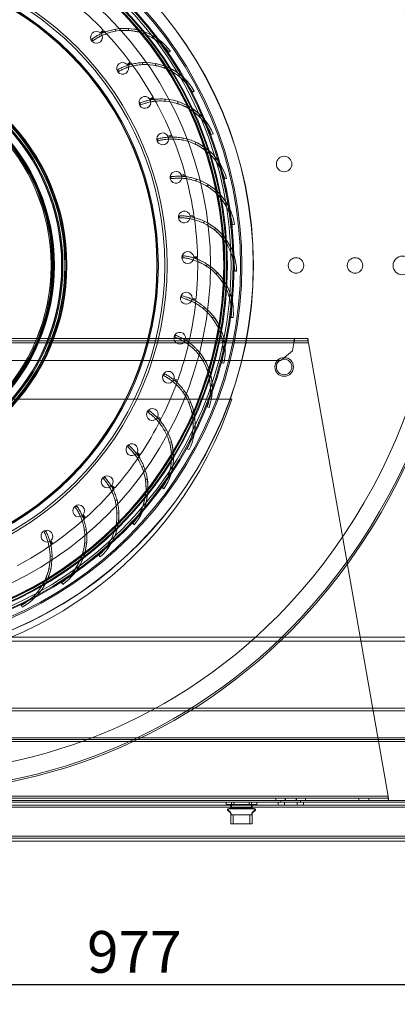
# Paper-space layout 'Layout1' of a CAD drawing. Units: millimetres. Extents: x 5 to 415, y 5 to 292.
# Drawn here: x 316 to 335, y 160 to 210 of the extents above; entities that cross this region are included whole.
import ezdxf
from ezdxf.lldxf.tags import DXFTag

# ---------------------------------------------------------------- set-up
doc = ezdxf.new("R2010")
doc.units = ezdxf.units.MM
doc.layers.add('FORMAT', color=7, linetype='Continuous')
doc.styles.add('SLDTEXTSTYLE4', font='TXT', dxfattribs={"width": 0.75})
tags = doc.linetypes.add('HIDDEN', pattern=[1.905, 1.27, -0.635]).pattern_tags.tags
tags[6:7] = [DXFTag(74, 4), DXFTag(75, 0), DXFTag(340, '0'), DXFTag(46, 1.0), DXFTag(50, 0.0), DXFTag(44, 0.0), DXFTag(45, 0.0)]
tags[4:5] = [DXFTag(74, 4), DXFTag(75, 0), DXFTag(340, '0'), DXFTag(46, 1.0), DXFTag(50, 0.0), DXFTag(44, 0.0), DXFTag(45, 0.0)]
doc.dimstyles.new('SLDDIMSTYLE6', dxfattribs={"dimtxt": 2.116667, "dimasz": 3, "dimexe": 0, "dimexo": 0.0625, "dimgap": 0.529167, "dimtad": 1, "dimdec": 0, "dimlfac": 10, "dimrnd": 1e-09, "dimzin": 12, "dimdsep": 46, "dimtxsty": 'SLDTEXTSTYLE4', "dimsah": 1, "dimcen": 0.09, "dimadec": 0, "dimazin": 3, "dimtfac": 1, "dimtofl": 0, "dimtmove": 0, "dimatfit": 3, "dimfxl": 0, "dimfrac": 2, "dimtolj": 1, "dimtzin": 12, "dimarcsym": 0})

# ---------------------------------------------------------------- blocks, each defined once
blk = doc.blocks.new('_D_13')
at = {"layer": 'FORMAT'}
for p, q in [((273.526, 166.83), (273.526, 159.543)), ((369.226, 166.83), (369.226, 159.543)), ((369.226, 160.533), (273.526, 160.533))]:
    blk.add_line(p, q, dxfattribs=at)
for points in [[(273.526, 160.533), (276.526, 160.033), (276.526, 161.033)], [(369.226, 160.533), (366.226, 161.033), (366.226, 160.033)]]:
    blk.add_solid(points, dxfattribs=at)
at = {"layer": 'FORMAT', "insert": (319.03, 163.262), "char_height": 2.1167, "attachment_point": 1, "style": 'SLDTEXTSTYLE4'}
blk.add_mtext('977', dxfattribs=at)

psp = doc.layouts.get("Layout1")

# ---------------------------------------------------------------- linework, layer by layer
at = {"color": 7, "linetype": 'HIDDEN', "lineweight": 0}
for p, q in [((319.714, 208.857), (319.856, 208.992)), ((319.89, 208.956), (319.749, 208.82)), ((320.474, 208.942), (320.49, 209.046)), ((321.147, 209.091), (321.128, 208.966)), ((321.625, 208.906), (321.642, 209.016)), ((323.267, 207.931), (323.187, 207.871)), ((321.072, 207.255), (321.229, 207.372)), ((321.259, 207.332), (321.101, 207.215)), ((321.836, 207.246), (321.865, 207.348)), ((322.523, 207.311), (322.489, 207.19)), ((322.974, 207.069), (323.004, 207.176)), ((322.222, 205.498), (322.393, 205.595)), ((322.417, 205.552), (322.247, 205.455)), ((322.98, 205.396), (323.021, 205.493)), ((324.484, 205.899), (324.397, 205.85)), ((323.669, 205.376), (323.621, 205.26)), ((324.087, 205.08), (324.13, 205.182)), ((323.148, 203.614), (323.329, 203.689)), ((323.348, 203.643), (323.167, 203.568)), ((323.887, 203.419), (323.94, 203.511)), ((325.442, 203.734), (325.35, 203.695)), ((324.569, 203.314), (324.507, 203.205)), ((324.948, 202.969), (325.003, 203.066)), ((323.835, 201.63), (324.024, 201.682)), ((324.038, 201.634), (323.849, 201.582)), ((326.127, 201.467), (326.031, 201.44)), ((324.545, 201.346), (324.608, 201.43)), ((325.209, 201.158), (325.133, 201.057)), ((325.542, 200.769), (325.609, 200.858)), ((324.274, 199.576), (324.467, 199.605)), ((324.475, 199.556), (324.281, 199.527)), ((324.943, 199.207), (325.016, 199.283)), ((325.579, 198.939), (325.491, 198.849)), ((326.528, 199.133), (326.429, 199.118)), ((325.862, 198.512), (325.939, 198.592)), ((324.456, 197.485), (324.652, 197.489)), ((324.653, 197.439), (324.457, 197.435)), ((325.075, 197.036), (325.157, 197.102)), ((325.673, 196.692), (325.575, 196.613)), ((326.639, 196.767), (326.539, 196.765)), ((325.901, 196.233), (325.988, 196.303)), ((324.57, 195.317), (324.375, 195.336)), ((324.38, 195.386), (324.575, 195.367)), ((324.94, 194.865), (325.029, 194.921)), ((325.49, 194.45), (325.384, 194.384)), ((325.661, 193.967), (325.755, 194.026)), ((326.458, 194.406), (326.359, 194.416)), ((284.492, 193.13), (330.284, 193.13)), ((285.197, 193.35), (329.58, 193.35)), ((285.197, 193.23), (329.58, 193.23)), ((285.228, 193.13), (329.549, 193.13)), ((324.227, 193.221), (324.036, 193.264)), ((324.047, 193.313), (324.238, 193.27)), ((329.549, 193.13), (329.476, 192.711)), ((329.58, 193.35), (329.58, 193.23)), ((330.253, 193.35), (329.58, 193.35)), ((330.253, 193.23), (329.58, 193.23)), ((330.253, 193.35), (330.253, 193.23)), ((334.336, 170.11), (330.284, 193.13)), ((324.538, 192.727), (324.634, 192.771)), ((329.476, 192.711), (328.889, 192.218)), ((328.889, 192.218), (285.889, 192.218)), ((325.034, 192.248), (324.92, 192.195)), ((325.989, 192.085), (325.891, 192.107)), ((325.144, 191.747), (325.244, 191.794)), ((323.629, 191.183), (323.445, 191.25)), ((323.462, 191.297), (323.646, 191.23)), ((323.877, 190.654), (323.977, 190.687)), ((326.397, 190.268), (288.381, 190.268)), ((324.31, 190.118), (324.191, 190.079)), ((324.358, 189.608), (324.463, 189.642)), ((325.238, 189.839), (325.144, 189.873)), ((322.785, 189.234), (322.611, 189.323)), ((322.633, 189.367), (322.808, 189.279)), ((322.966, 188.679), (323.07, 188.699)), ((323.33, 188.093), (323.207, 188.07)), ((321.708, 187.404), (321.546, 187.513)), ((321.574, 187.555), (321.736, 187.445)), ((323.315, 187.581), (323.424, 187.602)), ((324.217, 187.703), (324.128, 187.748)), ((321.82, 186.831), (321.925, 186.837)), ((322.109, 186.205), (321.984, 186.196)), ((320.415, 185.719), (320.267, 185.848)), ((320.299, 185.886), (320.447, 185.757)), ((322.03, 185.698), (322.141, 185.706)), ((322.941, 185.708), (322.858, 185.764)), ((320.455, 185.137), (320.56, 185.131)), ((320.664, 184.48), (320.539, 184.487)), ((318.924, 184.207), (318.792, 184.353)), ((318.83, 184.386), (318.961, 184.24)), ((320.525, 183.987), (320.635, 183.981)), ((321.429, 183.885), (321.354, 183.951)), ((318.892, 183.624), (318.995, 183.605)), ((317.258, 182.889), (317.146, 183.05)), ((317.187, 183.078), (317.299, 182.918)), ((319.019, 182.946), (318.896, 182.969)), ((318.82, 182.475), (318.929, 182.455)), ((317.155, 182.314), (317.255, 182.283)), ((319.705, 182.262), (319.638, 182.336)), ((317.198, 181.626), (317.078, 181.664)), ((316.942, 181.183), (317.048, 181.149)), ((317.795, 180.863), (317.737, 180.945)), ((315.727, 179.709), (315.68, 179.797)), ((358.317, 174.57), (284.436, 174.57)), ((284.616, 174.435), (358.136, 174.435)), ((282.937, 173.071), (359.815, 173.071)), ((283.091, 173.071), (359.662, 173.071)), ((283.091, 173.07), (359.662, 173.07)), ((357.981, 172.98), (284.771, 172.98)), ((359.781, 172.89), (282.971, 172.89)), ((359.781, 172.89), (282.971, 172.89)), ((334.336, 170.11), (280.433, 170.11)), ((281.426, 170.01), (333.352, 170.01)), ((328.639, 170.01), (328.639, 169.89)), ((329.101, 170.01), (329.101, 169.89)), ((329.114, 170.01), (329.114, 169.89)), ((329.664, 170.01), (329.664, 169.89)), ((329.676, 170.01), (329.676, 169.89)), ((330.139, 169.89), (330.139, 170.01)), ((332.852, 170.01), (332.852, 169.89)), ((333.352, 170.01), (333.352, 169.89)), ((333.352, 170.01), (334.352, 170.01)), ((334.352, 170.01), (334.352, 170.04)), ((334.352, 170.04), (334.352, 169.955)), ((334.352, 170.01), (334.352, 169.89)), ((369.226, 169.65), (273.526, 169.65)), ((369.226, 169.55), (273.526, 169.55)), ((365.981, 169.891), (276.771, 169.891)), ((360.116, 169.89), (276.771, 169.89)), ((326.1, 169.68), (326.1, 169.8)), ((326.1, 169.68), (326.493, 169.68)), ((326.329, 169.49), (327.441, 169.49)), ((326.329, 169.465), (327.441, 169.465)), ((326.35, 169.68), (326.35, 169.512)), ((326.35, 169.512), (327.42, 169.512)), ((326.375, 169.8), (326.375, 169.512)), ((326.379, 169.512), (327.395, 169.512)), ((326.493, 169.68), (326.493, 169.8)), ((326.493, 169.68), (327.277, 169.68)), ((327.277, 169.68), (327.277, 169.8)), ((327.277, 169.68), (327.67, 169.68)), ((327.395, 169.512), (327.395, 169.8)), ((327.42, 169.512), (327.42, 169.68)), ((327.67, 169.68), (327.67, 169.8)), ((328.748, 169.65), (328.748, 169.8)), ((328.889, 169.89), (328.889, 169.8)), ((329.068, 169.65), (329.068, 169.8)), ((329.709, 169.65), (329.709, 169.8)), ((329.889, 169.8), (329.889, 169.89)), ((330.03, 169.65), (330.03, 169.8)), ((326.345, 169.165), (327.425, 169.165)), ((326.345, 169.165), (326.345, 168.7)), ((326.471, 169.165), (326.463, 169.16)), ((327.307, 169.16), (326.463, 169.16)), ((326.463, 169.16), (326.463, 168.7)), ((327.307, 169.16), (327.299, 169.165)), ((327.307, 168.7), (327.307, 169.16)), ((327.425, 168.7), (327.425, 169.165)), ((327.425, 168.7), (326.345, 168.7)), ((369.226, 168.071), (273.526, 168.071))]:
    psp.add_line(p, q, dxfattribs=at)
at = {"color": 7, "linetype": 'Continuous', "lineweight": 15}
for p, q in [((292.846, 178.18), (349.906, 178.18)), ((292.846, 177.98), (349.906, 177.98)), ((359.781, 172.98), (282.971, 172.98)), ((283.091, 173.071), (359.662, 173.071)), ((359.781, 172.89), (282.971, 172.89)), ((369.226, 169.55), (273.526, 169.55)), ((365.981, 169.891), (276.771, 169.891)), ((365.981, 169.8), (276.771, 169.8)), ((369.226, 168.071), (273.526, 168.071)), ((368.726, 167.971), (274.026, 167.971)), ((368.726, 167.821), (274.026, 167.821))]:
    psp.add_line(p, q, dxfattribs=at)
at = {"color": 7, "linetype": 'HIDDEN', "lineweight": 0, "flags": 128}
for points in [[(319.331, 208.456), (319.308, 208.488), (319.288, 208.515), (319.273, 208.537)], [(320.643, 206.904), (320.623, 206.939), (320.607, 206.968), (320.594, 206.991)], [(321.753, 205.203), (321.738, 205.24), (321.726, 205.271), (321.716, 205.296)], [(322.646, 203.378), (322.636, 203.417), (322.628, 203.449), (322.621, 203.475)], [(323.309, 201.457), (323.303, 201.497), (323.299, 201.531), (323.295, 201.557)], [(323.73, 199.47), (323.729, 199.51), (323.729, 199.544), (323.728, 199.57)], [(323.903, 197.446), (323.908, 197.486), (323.912, 197.519), (323.914, 197.545)], [(323.827, 195.416), (323.836, 195.455), (323.844, 195.488), (323.85, 195.513)], [(323.502, 193.41), (323.516, 193.448), (323.528, 193.48), (323.537, 193.504)], [(322.932, 191.46), (322.951, 191.496), (322.967, 191.526), (322.979, 191.549)], [(322.128, 189.595), (322.151, 189.628), (322.17, 189.656), (322.185, 189.677)], [(321.1, 187.842), (321.127, 187.873), (321.149, 187.898), (321.167, 187.917)], [(319.865, 186.23), (319.895, 186.256), (319.92, 186.278), (319.94, 186.296)], [(318.441, 184.781), (318.474, 184.803), (318.502, 184.822), (318.523, 184.837)], [(316.849, 183.518), (316.885, 183.536), (316.915, 183.552), (316.938, 183.564)]]:
    psp.add_lwpolyline(points, dxfattribs=at)
at = {"color": 7, "linetype": 'HIDDEN', "lineweight": 0}
for centre, radius in [((307.408, 197.05), 20.082), ((307.408, 197.05), 20.072), ((307.408, 197.05), 19.5), ((307.408, 197.05), 19.432), ((307.408, 197.05), 19.1), ((307.408, 197.05), 19.047), ((307.408, 197.05), 18.947), ((307.408, 197.05), 18.759), ((307.408, 197.05), 18.759), ((307.408, 197.05), 18.718), ((307.408, 197.05), 18.718), ((307.408, 197.05), 18.63), ((307.408, 197.05), 18.63), ((307.408, 197.05), 18.615), ((307.408, 197.05), 18.615), ((307.408, 197.05), 18.611), ((307.408, 197.05), 18.611), ((307.408, 197.05), 18.573), ((307.408, 197.05), 18.573), ((307.408, 197.05), 17.9), ((307.408, 197.05), 15.698), ((307.408, 197.05), 15.579), ((307.408, 197.05), 15.25), ((307.408, 197.05), 15.25), ((307.408, 197.05), 15.197), ((307.408, 197.05), 15.179), ((307.408, 197.05), 10.602), ((307.408, 197.05), 10.572), ((307.408, 197.05), 10.521), ((307.408, 197.05), 10.496), ((307.408, 197.05), 10.401), ((307.408, 197.05), 10.35), ((307.408, 197.05), 10.332), ((307.408, 197.05), 9.964), ((307.408, 197.05), 9.964), ((307.408, 197.05), 9.93), ((307.408, 197.05), 9.927), ((307.408, 197.05), 9.912), ((307.408, 197.05), 9.894), ((307.408, 197.05), 9.893), ((307.408, 197.05), 9.856), ((307.408, 197.05), 9.795), ((307.408, 197.05), 9.793), ((329.054, 202.2), 0.395), ((329.658, 197.05), 0.395), ((332.658, 197.05), 0.395), ((335.069, 197.05), 0.476), ((329.054, 191.9), 0.475), ((329.054, 191.9), 0.395)]:
    psp.add_circle(centre, radius, dxfattribs=at)
for centre, radius, start, end in [((305.758, 199.05), 32.39, 15, 90.086), ((305.758, 199.05), 32.3, 15, 90.0862), ((307.408, 197.05), 19.047, 5.4935, 144.4946), ((307.408, 197.05), 17.25, 43.8117, 50.7044), ((307.408, 197.05), 17.25, 36.7529, 43.6456), ((320.963, 206.209), 2.777, 36.7615, 100.1453), ((320.963, 206.209), 2.877, 36.7615, 99.4696), ((320.963, 206.21), 2.876, 76.4485, 86.3607), ((319.514, 208.631), 0.301, 48.4875, 38.9698), ((320.846, 207.055), 0.301, 41.4287, 31.911), ((307.408, 197.05), 17.25, 29.694, 36.5868), ((321.986, 204.474), 2.777, 29.7027, 93.0864), ((321.986, 204.474), 2.877, 29.7027, 92.4108), ((321.986, 204.474), 2.876, 69.3903, 79.3013), ((307.979, 199.645), 29.09, 317, 15), ((307.979, 199.645), 30, 317, 15), ((307.979, 199.645), 30.09, 317, 15), ((321.973, 205.328), 0.301, 34.3698, 24.8521), ((307.408, 197.05), 17.25, 22.6352, 29.528), ((322.788, 202.626), 2.877, 22.6438, 85.352), ((322.788, 202.626), 2.777, 22.6438, 86.0276), ((322.788, 202.626), 2.877, 62.332, 72.2421), ((322.88, 203.476), 0.301, 27.311, 17.7933), ((307.408, 197.05), 17.25, 15.5764, 22.4691), ((323.356, 200.694), 2.877, 15.585, 78.2932), ((323.356, 200.694), 2.777, 15.585, 78.9688), ((323.356, 200.694), 2.877, 55.2732, 65.1831), ((323.553, 201.525), 0.301, 20.2522, 10.7345), ((307.408, 197.05), 17.25, 8.5176, 15.4103), ((323.683, 198.706), 2.777, 8.5262, 71.91), ((323.683, 198.706), 2.877, 8.5262, 71.2343), ((323.683, 198.706), 2.877, 48.2159, 58.1228), ((323.98, 199.508), 0.301, 13.1934, 3.6757), ((307.408, 197.05), 17.25, 1.4587, 8.3515), ((323.763, 196.694), 2.777, 1.4674, 64.8511), ((323.763, 196.694), 2.877, 1.4674, 64.1755), ((323.763, 196.694), 2.877, 41.1557, 51.0655), ((324.157, 197.452), 0.301, 6.1345, 356.6169), ((307.408, 197.05), 17.25, 354.3999, 1.2927), ((323.595, 194.686), 2.777, 354.4085, 57.7923), ((323.595, 194.686), 2.877, 354.4085, 57.1167), ((323.596, 194.687), 2.876, 34.095, 44.0085), ((324.079, 195.391), 0.301, 359.0757, 349.558), ((307.408, 197.05), 17.25, 347.3411, 354.2338), ((323.182, 192.715), 2.777, 347.3497, 50.7335), ((323.182, 192.715), 2.877, 347.3497, 50.0579), ((323.183, 192.715), 2.876, 27.0371, 36.9486), ((323.749, 193.355), 0.301, 352.0169, 342.4992), ((307.408, 197.05), 17.25, 340.2823, 347.175), ((322.53, 190.809), 2.777, 340.2909, 43.6747), ((322.53, 190.809), 2.877, 340.2909, 42.999), ((322.529, 190.809), 2.878, 19.9816, 29.8863), ((323.171, 191.375), 0.301, 344.9581, 335.4404), ((307.408, 197.05), 17.25, 333.2234, 340.1162), ((321.649, 188.998), 2.777, 333.2321, 36.6158), ((321.649, 188.998), 2.877, 333.2321, 35.9402), ((307.389, 196.648), 20.05, 198.5546, 341.4454), ((321.648, 188.998), 2.877, 12.9213, 22.8293), ((322.354, 189.481), 0.301, 337.8992, 328.3816), ((307.408, 197.05), 17.25, 326.1646, 333.0574), ((320.551, 187.309), 2.777, 326.1732, 29.557), ((320.551, 187.309), 2.877, 326.1732, 28.8814), ((321.31, 187.701), 0.301, 330.8404, 321.3227), ((320.551, 187.309), 2.877, 5.8624, 15.7703), ((307.408, 197.05), 17.25, 319.1058, 325.9985), ((319.254, 185.768), 2.777, 319.1144, 22.4982), ((319.254, 185.768), 2.877, 319.1144, 21.8226), ((320.056, 186.064), 0.301, 323.7816, 314.2639), ((319.254, 185.768), 2.877, 358.8027, 8.7127), ((307.408, 197.05), 17.25, 312.047, 318.9397), ((317.778, 184.398), 2.777, 312.0556, 15.4394), ((317.778, 184.398), 2.877, 312.0556, 14.7638), ((318.61, 184.593), 0.301, 316.7228, 307.2051), ((317.78, 184.398), 2.875, 351.7412, 1.6564), ((307.408, 197.05), 17.25, 304.9881, 311.8809), ((316.994, 183.31), 0.301, 309.664, 300.1463), ((316.145, 183.219), 2.777, 304.9968, 8.3805), ((316.145, 183.219), 2.877, 304.9968, 7.7049), ((316.144, 183.219), 2.877, 344.6862, 354.5936), ((307.408, 197.05), 17.25, 297.9293, 304.8221), ((314.379, 182.25), 2.777, 297.938, 1.3217), ((314.379, 182.25), 2.877, 297.938, 0.6461), ((314.38, 182.25), 2.876, 337.6251, 347.5372), ((309.661, 198.077), 26.79, 267, 317), ((309.661, 198.077), 27.79, 267, 317), ((309.661, 198.077), 27.7, 267, 317), ((326.329, 169.512), 0.0212, 270, 0), ((326.329, 169.512), 0.0462, 270.5476, 360), ((327.441, 169.512), 0.0462, 180, 269.4524), ((327.441, 169.512), 0.0212, 180, 270)]:
    psp.add_arc(centre, radius, start, end, dxfattribs=at)
for points, knots in [([(305.709, 230.44), (306.395, 230.428), (307.766, 230.404), (309.814, 230.198), (311.845, 229.867), (313.85, 229.402), (315.82, 228.807), (317.747, 228.084), (319.623, 227.237), (321.439, 226.269), (323.187, 225.183), (324.861, 223.986), (326.453, 222.682), (327.956, 221.276), (329.364, 219.775), (330.67, 218.184), (331.87, 216.512), (332.957, 214.765), (333.928, 212.95), (334.776, 211.075), (335.508, 209.151), (335.888, 207.833), (336.078, 207.174)], [0, 0, 0, 0, 0.05, 0.1, 0.15, 0.2, 0.25, 0.3, 0.35, 0.4, 0.45, 0.5, 0.55, 0.6, 0.65, 0.7, 0.75, 0.8, 0.85, 0.9, 0.95, 1, 1, 1, 1]), ([(319.273, 208.537), (319.283, 208.544), (319.325, 208.574), (319.445, 208.656), (319.637, 208.765), (319.843, 208.862), (320.079, 208.95), (320.3, 209.012), (320.441, 209.037), (320.49, 209.046)], [0, 0, 0, 0, 0.072518, 0.288334, 0.444869, 0.601477, 0.759374, 0.917136, 1, 1, 1, 1]), ([(320.474, 208.942), (320.374, 208.921), (320.195, 208.883), (319.964, 208.802), (319.761, 208.715), (319.575, 208.617), (319.428, 208.524), (319.36, 208.476), (319.331, 208.456)], [0, 0, 0, 0, 0.19962, 0.355245, 0.510939, 0.692045, 0.873022, 1, 1, 1, 1]), ([(321.131, 208.98), (321.133, 208.98), (321.139, 208.98), (321.182, 208.977), (321.245, 208.972), (321.324, 208.962), (321.408, 208.95), (321.489, 208.936), (321.557, 208.921), (321.604, 208.911), (321.626, 208.905), (321.623, 208.906), (321.622, 208.906)], [0, 0, 0, 0, 0.1071, 0.214188, 0.321549, 0.429091, 0.536335, 0.643274, 0.750368, 0.85784, 0.965328, 1, 1, 1, 1]), ([(320.594, 206.991), (320.606, 206.998), (320.651, 207.023), (320.78, 207.089), (320.984, 207.173), (321.2, 207.245), (321.445, 207.303), (321.672, 207.337), (321.815, 207.345), (321.865, 207.348)], [0, 0, 0, 0, 0.072518, 0.288334, 0.444869, 0.601478, 0.759374, 0.917137, 1, 1, 1, 1]), ([(321.836, 207.246), (321.734, 207.237), (321.552, 207.222), (321.313, 207.17), (321.101, 207.109), (320.904, 207.034), (320.747, 206.96), (320.673, 206.92), (320.643, 206.904)], [0, 0, 0, 0, 0.19962, 0.355246, 0.51094, 0.692045, 0.873022, 1, 1, 1, 1]), ([(322.493, 207.204), (322.495, 207.203), (322.501, 207.202), (322.543, 207.194), (322.605, 207.181), (322.682, 207.162), (322.764, 207.139), (322.843, 207.115), (322.909, 207.093), (322.954, 207.076), (322.975, 207.068), (322.972, 207.069), (322.971, 207.07)], [0, 0, 0, 0, 0.107099, 0.214188, 0.321549, 0.429091, 0.536335, 0.643273, 0.750368, 0.85784, 0.965328, 1, 1, 1, 1]), ([(321.716, 205.296), (321.728, 205.3), (321.776, 205.319), (321.913, 205.369), (322.125, 205.428), (322.348, 205.472), (322.599, 205.5), (322.828, 205.506), (322.971, 205.496), (323.021, 205.493)], [0, 0, 0, 0, 0.072518, 0.288334, 0.444869, 0.601477, 0.759374, 0.917136, 1, 1, 1, 1]), ([(322.98, 205.396), (322.877, 205.4), (322.695, 205.406), (322.451, 205.385), (322.233, 205.35), (322.029, 205.299), (321.863, 205.246), (321.785, 205.215), (321.753, 205.203)], [0, 0, 0, 0, 0.199619, 0.355245, 0.510939, 0.692045, 0.873023, 1, 1, 1, 1]), ([(323.626, 205.273), (323.629, 205.272), (323.634, 205.27), (323.675, 205.257), (323.735, 205.236), (323.809, 205.208), (323.888, 205.176), (323.962, 205.142), (324.025, 205.112), (324.068, 205.09), (324.088, 205.079), (324.085, 205.081), (324.084, 205.081)], [0, 0, 0, 0, 0.107099, 0.214189, 0.32155, 0.429091, 0.536335, 0.643274, 0.750369, 0.857839, 0.965328, 1, 1, 1, 1]), ([(322.621, 203.475), (322.633, 203.478), (322.683, 203.491), (322.825, 203.524), (323.043, 203.556), (323.27, 203.573), (323.522, 203.569), (323.75, 203.547), (323.891, 203.52), (323.94, 203.511)], [0, 0, 0, 0, 0.072518, 0.288334, 0.444869, 0.601477, 0.759374, 0.917136, 1, 1, 1, 1]), ([(323.887, 203.419), (323.786, 203.435), (323.606, 203.465), (323.361, 203.473), (323.141, 203.465), (322.932, 203.44), (322.761, 203.407), (322.68, 203.387), (322.646, 203.378)], [0, 0, 0, 0, 0.19962, 0.355245, 0.51094, 0.692044, 0.873023, 1, 1, 1, 1]), ([(324.514, 203.218), (324.516, 203.216), (324.521, 203.214), (324.56, 203.196), (324.617, 203.168), (324.687, 203.131), (324.761, 203.089), (324.831, 203.046), (324.89, 203.008), (324.93, 202.981), (324.949, 202.968), (324.946, 202.97), (324.945, 202.971)], [0, 0, 0, 0, 0.107099, 0.214189, 0.32155, 0.429091, 0.536337, 0.643273, 0.750368, 0.85784, 0.965328, 1, 1, 1, 1]), ([(323.295, 201.557), (323.308, 201.558), (323.359, 201.565), (323.504, 201.58), (323.724, 201.585), (323.951, 201.574), (324.201, 201.539), (324.425, 201.489), (324.561, 201.445), (324.608, 201.43)], [0, 0, 0, 0, 0.072518, 0.288334, 0.444869, 0.601478, 0.759374, 0.917137, 1, 1, 1, 1]), ([(324.545, 201.346), (324.447, 201.374), (324.271, 201.425), (324.03, 201.464), (323.81, 201.483), (323.599, 201.484), (323.426, 201.472), (323.343, 201.462), (323.309, 201.457)], [0, 0, 0, 0, 0.199619, 0.355245, 0.51094, 0.692045, 0.873022, 1, 1, 1, 1]), ([(325.142, 201.069), (325.144, 201.067), (325.149, 201.064), (325.185, 201.042), (325.238, 201.007), (325.303, 200.962), (325.372, 200.911), (325.436, 200.86), (325.49, 200.815), (325.526, 200.783), (325.543, 200.768), (325.54, 200.77), (325.54, 200.771)], [0, 0, 0, 0, 0.107099, 0.214189, 0.32155, 0.42909, 0.536336, 0.643274, 0.750368, 0.85784, 0.965328, 1, 1, 1, 1]), ([(323.728, 199.57), (323.741, 199.57), (323.793, 199.571), (323.938, 199.568), (324.158, 199.545), (324.382, 199.507), (324.626, 199.442), (324.841, 199.364), (324.971, 199.304), (325.016, 199.283)], [0, 0, 0, 0, 0.072518, 0.288334, 0.444869, 0.601477, 0.759374, 0.917137, 1, 1, 1, 1]), ([(324.943, 199.207), (324.849, 199.248), (324.681, 199.32), (324.446, 199.387), (324.23, 199.434), (324.022, 199.461), (323.848, 199.47), (323.764, 199.47), (323.73, 199.47)], [0, 0, 0, 0, 0.199619, 0.355245, 0.51094, 0.692045, 0.873022, 1, 1, 1, 1]), ([(325.501, 198.859), (325.503, 198.857), (325.508, 198.854), (325.541, 198.827), (325.589, 198.786), (325.648, 198.733), (325.71, 198.674), (325.768, 198.615), (325.815, 198.564), (325.847, 198.528), (325.862, 198.511), (325.86, 198.514), (325.859, 198.514)], [0, 0, 0, 0, 0.107099, 0.214188, 0.32155, 0.429091, 0.536336, 0.643274, 0.750368, 0.85784, 0.965328, 1, 1, 1, 1]), ([(325.075, 197.036), (324.987, 197.088), (324.829, 197.18), (324.604, 197.276), (324.395, 197.348), (324.192, 197.401), (324.021, 197.432), (323.938, 197.442), (323.903, 197.446)], [0, 0, 0, 0, 0.199619, 0.355245, 0.51094, 0.692045, 0.873023, 1, 1, 1, 1]), ([(323.914, 197.545), (323.927, 197.544), (323.979, 197.538), (324.122, 197.517), (324.337, 197.468), (324.555, 197.402), (324.789, 197.308), (324.993, 197.205), (325.115, 197.128), (325.157, 197.102)], [0, 0, 0, 0, 0.072518, 0.288334, 0.444869, 0.601478, 0.759374, 0.917136, 1, 1, 1, 1]), ([(325.586, 196.622), (325.588, 196.62), (325.592, 196.616), (325.622, 196.585), (325.665, 196.538), (325.717, 196.478), (325.771, 196.412), (325.821, 196.347), (325.862, 196.291), (325.889, 196.251), (325.902, 196.232), (325.9, 196.235), (325.9, 196.236)], [0, 0, 0, 0, 0.107099, 0.214188, 0.32155, 0.42909, 0.536336, 0.643274, 0.750368, 0.85784, 0.965328, 1, 1, 1, 1]), ([(323.85, 195.513), (323.863, 195.51), (323.913, 195.498), (324.053, 195.46), (324.261, 195.385), (324.468, 195.292), (324.689, 195.17), (324.879, 195.042), (324.991, 194.952), (325.029, 194.921)], [0, 0, 0, 0, 0.072518, 0.288334, 0.444869, 0.601477, 0.759374, 0.917136, 1, 1, 1, 1]), ([(324.94, 194.865), (324.858, 194.927), (324.713, 195.038), (324.502, 195.161), (324.303, 195.259), (324.108, 195.335), (323.942, 195.387), (323.86, 195.408), (323.827, 195.416)], [0, 0, 0, 0, 0.199619, 0.355245, 0.510939, 0.692044, 0.873022, 1, 1, 1, 1]), ([(325.396, 194.391), (325.398, 194.389), (325.401, 194.384), (325.427, 194.35), (325.464, 194.298), (325.508, 194.233), (325.554, 194.161), (325.595, 194.09), (325.629, 194.029), (325.651, 193.986), (325.661, 193.966), (325.66, 193.969), (325.659, 193.97)], [0, 0, 0, 0, 0.107099, 0.214189, 0.32155, 0.42909, 0.536336, 0.643273, 0.750368, 0.85784, 0.965328, 1, 1, 1, 1]), ([(323.537, 193.504), (323.549, 193.5), (323.597, 193.481), (323.731, 193.426), (323.928, 193.326), (324.123, 193.209), (324.327, 193.06), (324.5, 192.911), (324.6, 192.807), (324.634, 192.771)], [0, 0, 0, 0, 0.072518, 0.288334, 0.444869, 0.601478, 0.759374, 0.917136, 1, 1, 1, 1]), ([(324.538, 192.727), (324.465, 192.799), (324.335, 192.927), (324.14, 193.075), (323.955, 193.196), (323.77, 193.296), (323.612, 193.368), (323.534, 193.398), (323.502, 193.41)], [0, 0, 0, 0, 0.19962, 0.355245, 0.510939, 0.692045, 0.873022, 1, 1, 1, 1]), ([(329.58, 193.35), (329.578, 193.347), (329.573, 193.34), (329.565, 193.289), (329.557, 193.217), (329.552, 193.159), (329.549, 193.13)], [0, 0, 0, 0, 0.250001, 0.500007, 0.750004, 1, 1, 1, 1]), ([(329.58, 193.23), (329.578, 193.229), (329.573, 193.226), (329.565, 193.202), (329.557, 193.169), (329.552, 193.143), (329.549, 193.13)], [0, 0, 0, 0, 0.250019, 0.500018, 0.749997, 1, 1, 1, 1]), ([(330.284, 193.13), (330.282, 193.159), (330.277, 193.217), (330.269, 193.289), (330.261, 193.34), (330.256, 193.347), (330.253, 193.35)], [0, 0, 0, 0, 0.250001, 0.500002, 0.750004, 1, 1, 1, 1]), ([(330.284, 193.13), (330.282, 193.143), (330.277, 193.169), (330.269, 193.202), (330.261, 193.226), (330.256, 193.229), (330.253, 193.23)], [0, 0, 0, 0, 0.250003, 0.500008, 0.750011, 1, 1, 1, 1]), ([(324.933, 192.201), (324.934, 192.198), (324.937, 192.193), (324.958, 192.156), (324.989, 192.1), (325.025, 192.03), (325.061, 191.953), (325.093, 191.877), (325.119, 191.812), (325.136, 191.767), (325.144, 191.746), (325.143, 191.749), (325.142, 191.75)], [0, 0, 0, 0, 0.107099, 0.214188, 0.32155, 0.429091, 0.536336, 0.643274, 0.750368, 0.85784, 0.965328, 1, 1, 1, 1]), ([(323.877, 190.654), (323.813, 190.735), (323.7, 190.878), (323.524, 191.049), (323.356, 191.192), (323.185, 191.314), (323.037, 191.405), (322.963, 191.444), (322.932, 191.46)], [0, 0, 0, 0, 0.19962, 0.355245, 0.510939, 0.692045, 0.873023, 1, 1, 1, 1]), ([(322.979, 191.549), (322.99, 191.543), (323.036, 191.519), (323.162, 191.448), (323.345, 191.324), (323.524, 191.184), (323.708, 191.011), (323.862, 190.841), (323.948, 190.726), (323.977, 190.687)], [0, 0, 0, 0, 0.072518, 0.288334, 0.444869, 0.601477, 0.759374, 0.917136, 1, 1, 1, 1]), ([(324.204, 190.084), (324.205, 190.081), (324.207, 190.076), (324.224, 190.036), (324.247, 189.977), (324.274, 189.903), (324.301, 189.822), (324.324, 189.743), (324.341, 189.675), (324.353, 189.629), (324.358, 189.607), (324.357, 189.61), (324.357, 189.611)], [0, 0, 0, 0, 0.107099, 0.214189, 0.32155, 0.429091, 0.536336, 0.643273, 0.750368, 0.85784, 0.965328, 1, 1, 1, 1]), ([(322.966, 188.679), (322.913, 188.767), (322.818, 188.922), (322.665, 189.114), (322.515, 189.276), (322.361, 189.418), (322.224, 189.527), (322.156, 189.575), (322.128, 189.595)], [0, 0, 0, 0, 0.19962, 0.355245, 0.51094, 0.692045, 0.873022, 1, 1, 1, 1]), ([(322.185, 189.677), (322.195, 189.67), (322.238, 189.64), (322.355, 189.554), (322.521, 189.409), (322.681, 189.248), (322.843, 189.054), (322.974, 188.867), (323.045, 188.742), (323.07, 188.699)], [0, 0, 0, 0, 0.072518, 0.288334, 0.444869, 0.601478, 0.759374, 0.917136, 1, 1, 1, 1]), ([(323.221, 188.072), (323.222, 188.07), (323.223, 188.065), (323.235, 188.023), (323.25, 187.962), (323.268, 187.884), (323.284, 187.801), (323.298, 187.72), (323.307, 187.65), (323.312, 187.603), (323.314, 187.58), (323.314, 187.584), (323.314, 187.584)], [0, 0, 0, 0, 0.107099, 0.214189, 0.32155, 0.429091, 0.536336, 0.643274, 0.750368, 0.85784, 0.965328, 1, 1, 1, 1]), ([(321.82, 186.831), (321.777, 186.924), (321.702, 187.09), (321.574, 187.299), (321.445, 187.479), (321.309, 187.639), (321.188, 187.763), (321.126, 187.819), (321.1, 187.842)], [0, 0, 0, 0, 0.19962, 0.355246, 0.510939, 0.692045, 0.873022, 1, 1, 1, 1]), ([(321.167, 187.917), (321.176, 187.908), (321.215, 187.874), (321.32, 187.774), (321.467, 187.61), (321.607, 187.43), (321.743, 187.218), (321.85, 187.016), (321.906, 186.883), (321.925, 186.837)], [0, 0, 0, 0, 0.072518, 0.288334, 0.444869, 0.601478, 0.759374, 0.917136, 1, 1, 1, 1]), ([(320.455, 185.137), (320.424, 185.235), (320.37, 185.409), (320.268, 185.632), (320.163, 185.826), (320.048, 186.002), (319.942, 186.14), (319.887, 186.203), (319.865, 186.23)], [0, 0, 0, 0, 0.199619, 0.355245, 0.510939, 0.692045, 0.873022, 1, 1, 1, 1]), ([(319.94, 186.296), (319.949, 186.286), (319.982, 186.247), (320.075, 186.135), (320.201, 185.954), (320.317, 185.758), (320.426, 185.531), (320.508, 185.317), (320.547, 185.178), (320.56, 185.131)], [0, 0, 0, 0, 0.072518, 0.288334, 0.444869, 0.601477, 0.759374, 0.917136, 1, 1, 1, 1]), ([(321.998, 186.197), (321.998, 186.195), (321.999, 186.189), (322.005, 186.147), (322.013, 186.084), (322.021, 186.005), (322.027, 185.92), (322.031, 185.838), (322.031, 185.768), (322.031, 185.72), (322.03, 185.697), (322.03, 185.701), (322.03, 185.701)], [0, 0, 0, 0, 0.107099, 0.214189, 0.32155, 0.42909, 0.536337, 0.643274, 0.750368, 0.85784, 0.965328, 1, 1, 1, 1]), ([(318.892, 183.624), (318.874, 183.725), (318.841, 183.905), (318.768, 184.138), (318.687, 184.344), (318.594, 184.532), (318.506, 184.683), (318.46, 184.752), (318.441, 184.781)], [0, 0, 0, 0, 0.199619, 0.355245, 0.51094, 0.692044, 0.873022, 1, 1, 1, 1]), ([(318.523, 184.837), (318.531, 184.826), (318.56, 184.783), (318.637, 184.661), (318.74, 184.466), (318.831, 184.257), (318.912, 184.018), (318.967, 183.796), (318.988, 183.654), (318.995, 183.605)], [0, 0, 0, 0, 0.072518, 0.288334, 0.444869, 0.601478, 0.759374, 0.917136, 1, 1, 1, 1]), ([(320.553, 184.487), (320.554, 184.484), (320.554, 184.478), (320.555, 184.435), (320.555, 184.372), (320.553, 184.293), (320.549, 184.207), (320.542, 184.126), (320.534, 184.056), (320.528, 184.009), (320.524, 183.986), (320.525, 183.99), (320.525, 183.991)], [0, 0, 0, 0, 0.107099, 0.214189, 0.32155, 0.429091, 0.536336, 0.643273, 0.750368, 0.857839, 0.965328, 1, 1, 1, 1]), ([(317.155, 182.314), (317.149, 182.417), (317.139, 182.599), (317.095, 182.84), (317.04, 183.054), (316.971, 183.252), (316.902, 183.412), (316.865, 183.487), (316.849, 183.518)], [0, 0, 0, 0, 0.19962, 0.355246, 0.51094, 0.692045, 0.873022, 1, 1, 1, 1]), ([(316.938, 183.564), (316.944, 183.552), (316.968, 183.506), (317.03, 183.375), (317.108, 183.168), (317.173, 182.95), (317.223, 182.703), (317.25, 182.476), (317.254, 182.332), (317.255, 182.283)], [0, 0, 0, 0, 0.072518, 0.288334, 0.444869, 0.601478, 0.759374, 0.917137, 1, 1, 1, 1]), ([(318.91, 182.966), (318.91, 182.964), (318.909, 182.958), (318.905, 182.915), (318.897, 182.852), (318.886, 182.774), (318.871, 182.69), (318.854, 182.61), (318.838, 182.542), (318.825, 182.495), (318.819, 182.473), (318.82, 182.477), (318.821, 182.478)], [0, 0, 0, 0, 0.1071, 0.214189, 0.32155, 0.429091, 0.536335, 0.643274, 0.750368, 0.857839, 0.965328, 1, 1, 1, 1]), ([(317.092, 181.66), (317.091, 181.657), (317.09, 181.652), (317.081, 181.61), (317.066, 181.548), (317.045, 181.472), (317.019, 181.39), (316.993, 181.313), (316.968, 181.247), (316.95, 181.203), (316.942, 181.181), (316.943, 181.185), (316.943, 181.186)], [0, 0, 0, 0, 0.107099, 0.214188, 0.32155, 0.429091, 0.536336, 0.643274, 0.750368, 0.85784, 0.965328, 1, 1, 1, 1]), ([(334.352, 170.04), (334.35, 170.045), (334.348, 170.054), (334.344, 170.072), (334.34, 170.091), (334.338, 170.104), (334.336, 170.11)], [0, 0, 0, 0, 0.250016, 0.500023, 0.750005, 1, 1, 1, 1]), ([(334.352, 169.955), (334.35, 169.966), (334.348, 169.987), (334.344, 170.026), (334.34, 170.067), (334.338, 170.096), (334.336, 170.11)], [0, 0, 0, 0, 0.250003, 0.500007, 0.750009, 1, 1, 1, 1]), ([(326.329, 169.49), (326.285, 169.488), (326.233, 169.486), (326.184, 169.453), (326.17, 169.432), (326.171, 169.407), (326.194, 169.366), (326.25, 169.336), (326.304, 169.285), (326.34, 169.228), (326.343, 169.186), (326.345, 169.165)], [0, 0, 0, 0, 0.249692, 0.299109, 0.344505, 0.391321, 0.438576, 0.615503, 0.753094, 0.876974, 1, 1, 1, 1]), ([(326.329, 169.465), (326.31, 169.465), (326.271, 169.464), (326.226, 169.452), (326.204, 169.435), (326.198, 169.429), (326.196, 169.424), (326.196, 169.419), (326.197, 169.41), (326.217, 169.38), (326.27, 169.353), (326.325, 169.299), (326.364, 169.236), (326.368, 169.188), (326.37, 169.165)], [0, 0, 0, 0, 0.127051, 0.246983, 0.288442, 0.298919, 0.306033, 0.317911, 0.333252, 0.359925, 0.539016, 0.700208, 0.853144, 1, 1, 1, 1]), ([(327.4, 169.165), (327.404, 169.195), (327.411, 169.255), (327.466, 169.322), (327.521, 169.366), (327.559, 169.39), (327.571, 169.408), (327.573, 169.415), (327.574, 169.42), (327.574, 169.425), (327.573, 169.428), (327.57, 169.431), (327.564, 169.437), (327.543, 169.452), (327.499, 169.464), (327.461, 169.465), (327.441, 169.465)], [0, 0, 0, 0, 0.188114, 0.378611, 0.535308, 0.639581, 0.657213, 0.673043, 0.684757, 0.693626, 0.699561, 0.707616, 0.71867, 0.752809, 0.872841, 1, 1, 1, 1]), ([(327.425, 169.165), (327.428, 169.192), (327.434, 169.246), (327.485, 169.304), (327.537, 169.347), (327.581, 169.374), (327.599, 169.407), (327.6, 169.432), (327.586, 169.453), (327.537, 169.486), (327.485, 169.488), (327.441, 169.49)], [0, 0, 0, 0, 0.156139, 0.313512, 0.436583, 0.561083, 0.608375, 0.655227, 0.700659, 0.750114, 1, 1, 1, 1])]:
    psp.add_open_spline(points, degree=3, knots=knots, dxfattribs=at)

# ---------------------------------------------------------------- dimensions: what is measured, and where the dimension line sits
at = {"layer": 'FORMAT'}
dim = psp.add_linear_dim(base=(273.526, 160.533), p1=(369.226, 167.821), p2=(273.526, 167.821), dimstyle='SLDDIMSTYLE6', dxfattribs=at)
dim.commit()
dim.dimension.update_dxf_attribs({"geometry": '_D_13', "text_midpoint": (321.376, 160.533)})

doc.saveas('drawing.dxf')
